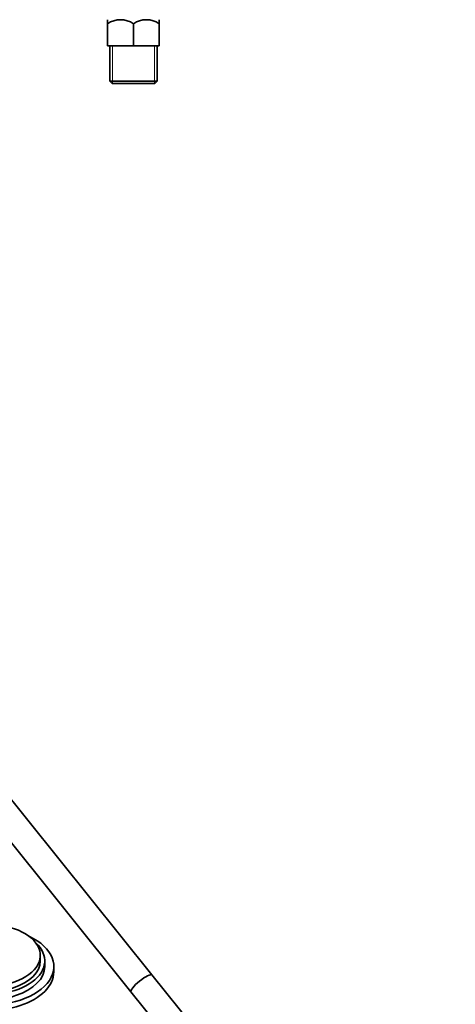
# Model space of a CAD drawing. Units: millimetres. Extents: x 0 to 1541, y 0 to 1485.
# Drawn here: x 384 to 577, y 268 to 706 of the extents above; entities that cross this region are included whole.
import ezdxf
from ezdxf import colors
from ezdxf.entities.mleader import LeaderData, LeaderLine
from ezdxf.math import Vec2, Vec3

# ---------------------------------------------------------------- set-up
doc = ezdxf.new("R2010")
doc.units = ezdxf.units.MM
for name, color, linetype in [('DV4_Défaut', 7, 'Continuous'), ('DV7_Défaut', 7, 'Continuous'), ('Défaut', 7, 'Continuous')]:
    doc.layers.add(name, color=color, linetype=linetype)

# ---------------------------------------------------------------- blocks, each defined once
blk = doc.blocks.new('_DOT')
at = {"color": 0}
blk.add_line((0, 0), (-1, 0), dxfattribs=at)
at = {"color": 0, "const_width": 0.333}
blk.add_lwpolyline([(-0.1665, 0, 1), (0.1665, 0, 1)], format="xyb", close=True, dxfattribs=at)
blk = doc.blocks.new('SE3')
at = {"layer": 'DV4_Défaut', "color": 7, "linetype": 'Continuous', "lineweight": 35}
for p, q in [((422.61, 703.75), (422.61, 705.53)), ((445.61, 703.75), (445.61, 705.53)), ((422.61, 693.88), (422.61, 703.75)), ((434.11, 693.88), (434.11, 703.75)), ((445.61, 693.88), (445.61, 703.75)), ((434.11, 693.88), (422.61, 693.88)), ((423.61, 693.88), (423.61, 678.18)), ((445.61, 693.88), (434.11, 693.88)), ((444.61, 678.18), (444.61, 693.88)), ((444.61, 678.18), (423.61, 678.18)), ((423.61, 678.18), (424.61, 677.18)), ((424.61, 677.18), (443.61, 677.18)), ((443.61, 677.18), (444.61, 678.18))]:
    blk.add_line(p, q, dxfattribs=at)
at = {"layer": 'DV4_Défaut', "color": 7, "linetype": 'Continuous', "lineweight": 18}
for p, q in [((424.8, 693.88), (424.8, 677.18)), ((443.43, 693.88), (443.43, 677.18))]:
    blk.add_line(p, q, dxfattribs=at)
at = {"layer": 'DV4_Défaut', "color": 7, "linetype": 'Continuous', "lineweight": 35}
for centre in [(428.36, 695.21), (439.86, 695.21)]:
    blk.add_arc(centre, 10.3, 56.052, 123.948, dxfattribs=at)
blk = doc.blocks.new('SE6')
at = {"layer": 'DV7_Défaut', "color": 7, "linetype": 'Continuous', "lineweight": 35}
for p, q in [((442.35, 280.86), (337.74, 411)), ((328.39, 403.48), (433, 273.35)), ((392.69, 287.07), (392.69, 289.52)), ((394.69, 284.63), (394.69, 287.07)), ((398.69, 282.18), (398.69, 284.63)), ((470.89, 245.36), (442.35, 280.86)), ((433, 273.35), (461.54, 237.84))]:
    blk.add_line(p, q, dxfattribs=at)
for centre, major_axis, ratio, start_param, end_param in [((368.69, 284.63), (-30, 0), 0.57735, 0, 4.032778), ((368.69, 289.52), (-24, 0), 0.57735, 0, 4.259572), ((368.69, 287.07), (-26, 0), 0.57735, 0, 3.705938), ((368.69, 284.63), (-26, 0), 0.57735, 0, 3.141593), ((368.69, 287.07), (-24, 0), 0.57735, 0, 3.141593), ((368.69, 282.18), (-30, 0), 0.57735, 0, 3.141593), ((437.67, 277.11), (-4.68, -3.76), 0.211325, 3.141593, 6.283185), ((437.67, 277.11), (-4.68, -3.76), 0.211325, 3.141593, 6.283185)]:
    blk.add_ellipse(centre, major_axis=major_axis, ratio=ratio, start_param=start_param, end_param=end_param, dxfattribs=at)

msp = doc.modelspace()

# ---------------------------------------------------------------- block references
at = {"layer": 'Défaut'}
for name in ['SE3', 'SE6']:
    msp.add_blockref(name, (0, 0), dxfattribs=at)

# ---------------------------------------------------------------- leaders
at = {"layer": 'Défaut', "color": 7, "linetype": 'Continuous', "lineweight": 18}
ml = msp.add_multileader_mtext('Standard', dxfattribs=at)
ml.set_content('{\\pxsm0.9;\\fSolid Edge ISO|b1||i0||c0|p34;\\W1.;05/10/2017\\P}', color=256)
ml.set_leader_properties()
ml.set_arrow_properties(name='DOT')
ml.build(insert=Vec2(0, 0))
ml.multileader.update_dxf_attribs({"leader_type": 0, "dogleg_length": 0, "arrow_head_size": 12})
ctx = ml.context
ctx.base_point, ctx.char_height, ctx.arrow_head_size, ctx.landing_gap_size = Vec3(1114.38, 1477.71), 12, 12, 4.2
notes = []
notes.append((ctx, [(0, (0, 0, 0), (0, 0), (1, 0), 1, [])]))
ctx.mtext.insert = Vec3(1116.38, 1483.83)
ml = msp.add_multileader_mtext('Standard', dxfattribs=at)
ml.set_content('{\\pxsm0.9;\\fArial|b1||i0||c0|p34;\\W1.;13G/US\\P}', color=256)
ml.set_leader_properties()
ml.set_arrow_properties(name='DOT')
ml.build(insert=Vec2(0, 0))
ml.multileader.update_dxf_attribs({"leader_type": 0, "dogleg_length": 0, "arrow_head_size": 12})
ctx = ml.context
ctx.base_point, ctx.char_height, ctx.arrow_head_size, ctx.landing_gap_size = Vec3(395.25, 1477.53), 12, 12, 4.2
notes.append((ctx, [(0, (0, 0, 0), (0, 0), (1, 0), 1, [])]))
ctx.mtext.insert = Vec3(397.25, 1483.64)
for ctx, leaders in notes:
    for number, flags, end, landing, length, lines in leaders:
        leader = LeaderData()
        leader.index, (leader.has_last_leader_line, leader.has_dogleg_vector, leader.attachment_direction) = number, flags
        leader.last_leader_point, leader.dogleg_vector, leader.dogleg_length = Vec3(end), Vec3(landing), length
        for number, points, colour, breaks in lines:
            line = LeaderLine()
            line.index, line.vertices, line.color, line.breaks = number, Vec3.list(points), colors.encode_raw_color(colour), breaks
            leader.lines.append(line)
        ctx.leaders.append(leader)

doc.saveas('drawing.dxf')
